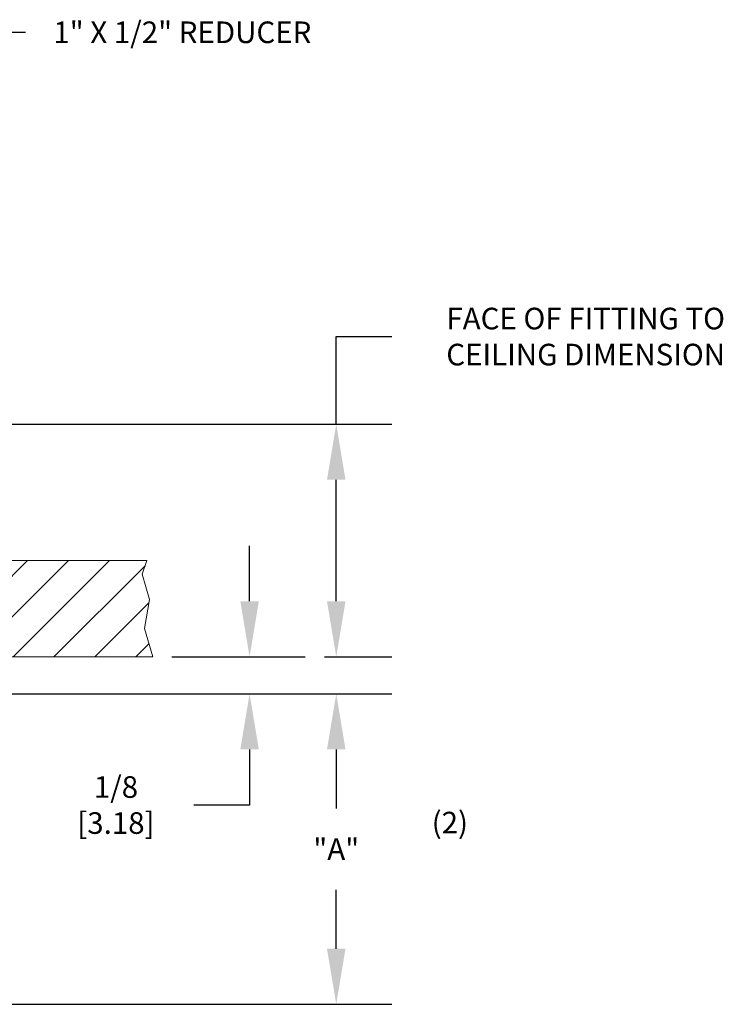
# Model space of a CAD drawing. Units: inches. Extents: x -136 to 31, y -49 to 21.
# Drawn here: x 20 to 22, y 10 to 13 of the extents above; entities that cross this region are included whole.
import ezdxf

# ---------------------------------------------------------------- set-up
doc = ezdxf.new("R2010")
doc.units = ezdxf.units.IN
doc.header["$LTSCALE"] = 0.5
doc.header["$MEASUREMENT"] = 0
doc.layers.get('DEFPOINTS').update_dxf_attribs({"color": 31})
doc.layers.add('DIM', color=61, linetype='Continuous', lineweight=9)
doc.layers.add('Wall', color=140, linetype='Continuous', lineweight=15)
doc.styles.add('ROMAN', font='ROMANS', dxfattribs={"oblique": 15, "height": 0.07})
doc.dimstyles.get("Standard").update_dxf_attribs({"dimtxt": 0.25, "dimasz": 0.18, "dimexe": 0.18, "dimexo": 0.0625, "dimgap": 0.09, "dimtad": 0, "dimtih": 1, "dimtoh": 1, "dimdec": 4, "dimzin": 0, "dimdsep": 46, "dimtxsty": 'ROMAN', "dimcen": 0.09, "dimadec": 0, "dimazin": 0, "dimtfac": 1, "dimtdec": 4, "dimtofl": 0, "dimtmove": 0, "dimatfit": 3, "dimfxl": 1, "dimtolj": 1, "dimtzin": 0, "dimarcsym": 0})

# ---------------------------------------------------------------- blocks, each defined once
blk = doc.blocks.new('*D21')
at = {"layer": 'DEFPOINTS', "color": 0, "transparency": 16777216}
for p in [(20.5006, 10.9004), (19.6234, 10.7804), (20.8143, 10.7804)]:
    blk.add_point(p, dxfattribs=at)
at = {"layer": 'DIM', "color": 0, "lineweight": -2, "transparency": 16777216}
for p, q in [((20.8143, 11.0804), (20.8143, 11.2604)), ((20.5631, 10.9004), (20.9943, 10.9004)), ((19.6859, 10.7804), (20.9943, 10.7804)), ((20.8143, 10.6004), (20.8143, 10.4204)), ((20.8143, 10.4204), (20.6343, 10.4204))]:
    blk.add_line(p, q, dxfattribs=at)
at = {"layer": 'DIM', "color": 0, "transparency": 16777216}
for points in [[(20.7843, 11.0804), (20.8443, 11.0804), (20.8143, 10.9004)], [(20.7843, 10.6004), (20.8443, 10.6004), (20.8143, 10.7804)]]:
    blk.add_solid(points, dxfattribs=at)
at = {"layer": 'DIM', "color": 0, "transparency": 16777216, "insert": (20.3817, 10.4204), "char_height": 0.07, "attachment_point": 5, "style": 'ROMAN'}
blk.add_mtext('\\A1;1/8\\P[3.18]', dxfattribs=at)
blk = doc.blocks.new('*D23')
at = {"layer": 'DEFPOINTS', "color": 0, "transparency": 16777216}
for p in [(18.9421, 11.6541), (20.9943, 10.9004), (21.0948, 10.9004)]:
    blk.add_point(p, dxfattribs=at)
at = {"layer": 'DIM', "color": 0, "lineweight": -2, "transparency": 16777216}
for p, q in [((21.0948, 11.6541), (21.0948, 11.9377)), ((21.0948, 11.9377), (21.2748, 11.9377)), ((19.0046, 11.6541), (21.2748, 11.6541)), ((21.0948, 11.0804), (21.0948, 11.4741)), ((21.0568, 10.9004), (21.2748, 10.9004))]:
    blk.add_line(p, q, dxfattribs=at)
at = {"layer": 'DIM', "color": 0, "transparency": 16777216}
for points in [[(21.0648, 11.4741), (21.1248, 11.4741), (21.0948, 11.6541)], [(21.0648, 11.0804), (21.1248, 11.0804), (21.0948, 10.9004)]]:
    blk.add_solid(points, dxfattribs=at)
at = {"layer": 'DIM', "color": 0, "transparency": 16777216, "insert": (21.9022, 11.9377), "char_height": 0.07, "attachment_point": 5, "style": 'ROMAN'}
blk.add_mtext('\\A1;FACE OF FITTING TO\\PCEILING DIMENSION', dxfattribs=at)
blk = doc.blocks.new('*D26')
at = {"layer": 'DEFPOINTS', "color": 0, "transparency": 16777216}
for p in [(19.7184, 10.7804), (21.0948, 10.7804), (18.9476, 9.775)]:
    blk.add_point(p, dxfattribs=at)
at = {"layer": 'DIM', "color": 0, "lineweight": -2, "transparency": 16777216}
for p, q in [((19.7809, 10.7804), (21.2748, 10.7804)), ((21.0948, 10.6004), (21.0948, 10.4093)), ((21.0948, 9.955), (21.0948, 10.146)), ((19.0101, 9.775), (21.2748, 9.775))]:
    blk.add_line(p, q, dxfattribs=at)
at = {"layer": 'DIM', "color": 0, "transparency": 16777216}
for points in [[(21.0648, 10.6004), (21.1248, 10.6004), (21.0948, 10.7804)], [(21.0648, 9.955), (21.1248, 9.955), (21.0948, 9.775)]]:
    blk.add_solid(points, dxfattribs=at)
at = {"layer": 'DIM', "color": 0, "transparency": 16777216, "insert": (21.0948, 10.2777), "char_height": 0.07, "attachment_point": 5, "style": 'ROMAN'}
blk.add_mtext('\\A1;"A"', dxfattribs=at)

msp = doc.modelspace()

# ---------------------------------------------------------------- hatches: boundary and pattern name
h = msp.add_hatch()
h.set_pattern_fill('ANSI31', scale=0.75)
h.paths.add_polyline_path([(20.50062, 10.90037), (20.47443, 10.99236), (20.49025, 11.08605), (20.46668, 11.16795), (20.48216, 11.21237), (19.47633, 11.21237), (19.47633, 10.90037)])

# ---------------------------------------------------------------- linework, layer by layer
at = {"layer": 'DEFPOINTS', "color": 7, "linetype": 'ByBlock'}
msp.add_point((20.50062, 10.90037), dxfattribs=at)
at = {"layer": 'Wall', "color": 7}
for p, q in [((19.31151, 11.21237), (20.48216, 11.21237)), ((20.48216, 11.21237), (20.46668, 11.16795)), ((20.46668, 11.16795), (20.49025, 11.08605)), ((20.49025, 11.08605), (20.47443, 10.99236)), ((20.47443, 10.99236), (20.50062, 10.90037)), ((19.31151, 10.90037), (20.50062, 10.90037))]:
    msp.add_line(p, q, dxfattribs=at)

# ---------------------------------------------------------------- texts
at = {"layer": 'DEFPOINTS', "color": 7, "style": 'ROMAN', "oblique": 15}
msp.add_text('(2)', height=0.07, dxfattribs=at).set_placement((21.40376, 10.32849))
at = {"layer": 'DIM', "color": 7, "insert": (20.17911, 12.9582), "char_height": 0.07, "attachment_point": 1, "style": 'ROMAN'}
msp.add_mtext('1" X 1/2" REDUCER', dxfattribs=at)

# ---------------------------------------------------------------- dimensions: what is measured, and where the dimension line sits
at = {"layer": 'DIM', "color": 7}
dim = msp.add_linear_dim(base=(21.09477, 10.90037), p1=(18.94214, 11.65409), p2=(20.99434, 10.90037), angle=90, text='FACE OF FITTING TO\\PCEILING DIMENSION', dimstyle='Standard', override={"dimtxt": 0.1, "dimtxsty": 'ROMAN'}, dxfattribs=at)
dim.commit()
dim.dimension.update_dxf_attribs({"geometry": '*D23', "text_midpoint": (21.90224, 11.93767), "dimtype": 160})
dim = msp.add_linear_dim(base=(20.81434, 10.78037), p1=(20.50062, 10.90037), p2=(19.62342, 10.78037), angle=90, text='1/8\\P[3.18]', dimstyle='Standard', override={"dimtxt": 0.1, "dimtxsty": 'ROMAN'}, dxfattribs=at)
dim.commit()
dim.dimension.update_dxf_attribs({"geometry": '*D21', "text_midpoint": (20.38172, 10.42037)})
dim = msp.add_linear_dim(base=(21.09477, 10.78037), p1=(18.94759, 9.77498), p2=(19.71841, 10.78037), angle=90, text='"A"', dimstyle='Standard', dxfattribs=at)
dim.commit()
dim.dimension.update_dxf_attribs({"geometry": '*D26', "text_midpoint": (21.09477, 10.27768)})

# ---------------------------------------------------------------- leaders
at = {"layer": 'DIM', "color": 7, "annotation_type": 0, "has_hookline": 1, "hookline_direction": 0, "text_width": 1.09333}
msp.add_leader([(19.16441, 12.57455), (19.89044, 12.9232), (20.08911, 12.9232)], dimstyle='Standard', override={"dimgap": 0.09, "dimtad": 0}, dxfattribs=at)

doc.saveas('drawing.dxf')
